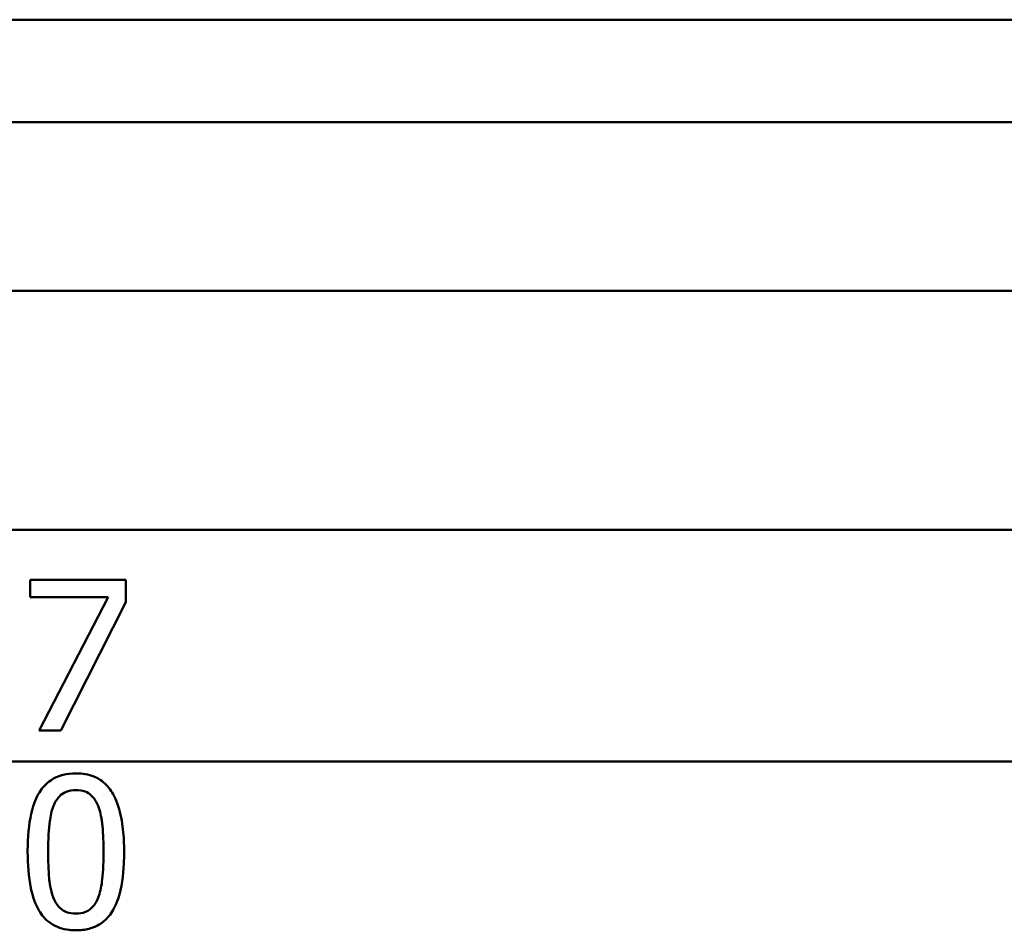
# Paper-space layout 'DF_1' of a CAD drawing. Units: millimetres. Extents: x 0 to 2100, y 0 to 4244.
# Drawn here: x 1088 to 1104, y 1513 to 1528 of the extents above; entities that cross this region are included whole.
import ezdxf

# ---------------------------------------------------------------- set-up
doc = ezdxf.new("R2010")
doc.units = ezdxf.units.MM
doc.header["$LTSCALE"] = 10
doc.layers.add('Visible Edges(ISO)', color=7, linetype='Continuous', lineweight=50)
doc.layers.add('Visible Tangent Edges(ISO)', color=7, linetype='Continuous', lineweight=50)

psp = doc.layouts.new('DF_1')

# ---------------------------------------------------------------- linework, layer by layer
at = {"layer": 'Visible Edges(ISO)'}
for p, q in [((1121.115, 1523.846), (1054.436, 1523.846)), ((1087.713, 1519.057), (1089.299, 1519.057)), ((1087.713, 1519.057), (1087.713, 1518.764)), ((1089.299, 1518.683), (1089.299, 1519.057)), ((1089.004, 1518.764), (1087.713, 1518.764)), ((1087.861, 1516.557), (1089.004, 1518.764)), ((1089.299, 1518.683), (1088.218, 1516.557)), ((1088.218, 1516.557), (1087.861, 1516.557))]:
    psp.add_line(p, q, dxfattribs=at)
for points, knots in [([(1088.47, 1515.844), (1088.398, 1515.844), (1088.326, 1515.837), (1088.194, 1515.803), (1088.133, 1515.779), (1088.008, 1515.703), (1087.949, 1515.648), (1087.853, 1515.519), (1087.803, 1515.431), (1087.711, 1515.138), (1087.683, 1514.946), (1087.671, 1514.664), (1087.669, 1514.602), (1087.669, 1514.541)], [-0.3173287, -0.3173287, -0.3173287, -0.3173287, -0.2576697, -0.2576697, -0.2047328, -0.2047328, -0.1412137, -0.1412137, -0.0854501, -0.0854501, -0.0186176, -0.0186176, 0, 0, 0, 0]), ([(1089.268, 1514.543), (1089.268, 1514.589), (1089.267, 1514.634), (1089.264, 1514.743), (1089.26, 1514.806), (1089.242, 1514.997), (1089.222, 1515.128), (1089.145, 1515.398), (1089.094, 1515.491), (1089.004, 1515.627), (1088.943, 1515.69), (1088.783, 1515.794), (1088.687, 1515.824), (1088.549, 1515.842), (1088.509, 1515.844), (1088.47, 1515.844)], [-0.136583, -0.136583, -0.136583, -0.136583, -0.1299919, -0.1299919, -0.1208108, -0.1208108, -0.102077, -0.102077, -0.0791824, -0.0791824, -0.0492599, -0.0492599, -0.0139321, -0.0139321, 0, 0, 0, 0]), ([(1088.097, 1515.303), (1088.109, 1515.333), (1088.123, 1515.361), (1088.154, 1515.413), (1088.171, 1515.436), (1088.231, 1515.5), (1088.27, 1515.522), (1088.353, 1515.558), (1088.412, 1515.566), (1088.47, 1515.566)], [-0.04078807, -0.04078807, -0.04078807, -0.04078807, -0.03547766, -0.03547766, -0.03054126, -0.03054126, -0.02028922, -0.02028922, 0, 0, 0, 0]), ([(1088.47, 1515.566), (1088.522, 1515.566), (1088.575, 1515.559), (1088.655, 1515.529), (1088.697, 1515.507), (1088.782, 1515.42), (1088.813, 1515.366), (1088.836, 1515.307)], [-0.07408991, -0.07408991, -0.07408991, -0.07408991, -0.04065694, -0.04065694, -0.02003426, -0.02003426, 0, 0, 0, 0]), ([(1088.01, 1514.541), (1088.01, 1514.753), (1088.02, 1514.93), (1088.047, 1515.134), (1088.065, 1515.224), (1088.097, 1515.303)], [-0.0617318, -0.0617318, -0.0617318, -0.0617318, -0.02586206, -0.02586206, 0, 0, 0, 0]), ([(1088.836, 1515.307), (1088.845, 1515.285), (1088.853, 1515.262), (1088.873, 1515.196), (1088.883, 1515.151), (1088.896, 1515.08), (1088.9, 1515.054), (1088.905, 1515.007), (1088.908, 1514.988), (1088.923, 1514.832), (1088.928, 1514.683), (1088.928, 1514.543)], [-0.07618048, -0.07618048, -0.07618048, -0.07618048, -0.06913965, -0.06913965, -0.05618746, -0.05618746, -0.0485056, -0.0485056, -0.04281273, -0.04281273, 0, 0, 0, 0]), ([(1087.669, 1514.541), (1087.669, 1514.336), (1087.683, 1514.128), (1087.753, 1513.804), (1087.796, 1513.675), (1087.897, 1513.504), (1087.958, 1513.42), (1088.146, 1513.293), (1088.248, 1513.26), (1088.394, 1513.243), (1088.432, 1513.241), (1088.47, 1513.241)], [-0.2818699, -0.2818699, -0.2818699, -0.2818699, -0.1730949, -0.1730949, -0.0964173, -0.0964173, -0.0528487, -0.0528487, -0.013456, -0.013456, 0, 0, 0, 0]), ([(1088.095, 1513.788), (1088.044, 1513.92), (1088.031, 1514.047), (1088.013, 1514.241), (1088.01, 1514.395), (1088.01, 1514.541)], [-0.06211467, -0.06211467, -0.06211467, -0.06211467, -0.04456745, -0.04456745, 0, 0, 0, 0]), ([(1088.47, 1513.241), (1088.542, 1513.241), (1088.617, 1513.248), (1088.753, 1513.284), (1088.816, 1513.31), (1088.935, 1513.388), (1088.989, 1513.439), (1089.082, 1513.563), (1089.129, 1513.647), (1089.229, 1513.945), (1089.254, 1514.156), (1089.266, 1514.41), (1089.268, 1514.477), (1089.268, 1514.543)], [-0.2257924, -0.2257924, -0.2257924, -0.2257924, -0.1857342, -0.1857342, -0.1510368, -0.1510368, -0.1148148, -0.1148148, -0.0775764, -0.0775764, -0.020297, -0.020297, 0, 0, 0, 0]), ([(1088.928, 1514.543), (1088.928, 1514.322), (1088.916, 1514.157), (1088.889, 1513.951), (1088.869, 1513.86), (1088.838, 1513.781)], [-0.05537411, -0.05537411, -0.05537411, -0.05537411, -0.0252396, -0.0252396, 0, 0, 0, 0]), ([(1088.47, 1513.518), (1088.416, 1513.518), (1088.363, 1513.525), (1088.283, 1513.555), (1088.241, 1513.576), (1088.153, 1513.665), (1088.119, 1513.722), (1088.095, 1513.788)], [-0.07810431, -0.07810431, -0.07810431, -0.07810431, -0.04469566, -0.04469566, -0.02310952, -0.02310952, 0, 0, 0, 0]), ([(1088.838, 1513.781), (1088.826, 1513.748), (1088.81, 1513.715), (1088.773, 1513.658), (1088.753, 1513.633), (1088.695, 1513.578), (1088.661, 1513.559), (1088.578, 1513.525), (1088.522, 1513.518), (1088.47, 1513.518)], [-0.04483889, -0.04483889, -0.04483889, -0.04483889, -0.0368469, -0.0368469, -0.02954154, -0.02954154, -0.01863507, -0.01863507, 0, 0, 0, 0])]:
    psp.add_open_spline(points, degree=3, knots=knots, dxfattribs=at)
at = {"layer": 'Visible Tangent Edges(ISO)'}
for p, q in [((1123.915, 1528.346), (1002.915, 1528.346)), ((1123.915, 1526.646), (1003.373, 1526.646)), ((1110.859, 1519.881), (1066.788, 1519.881)), ((1110.825, 1516.04), (1066.788, 1516.04))]:
    psp.add_line(p, q, dxfattribs=at)

doc.saveas('drawing.dxf')
